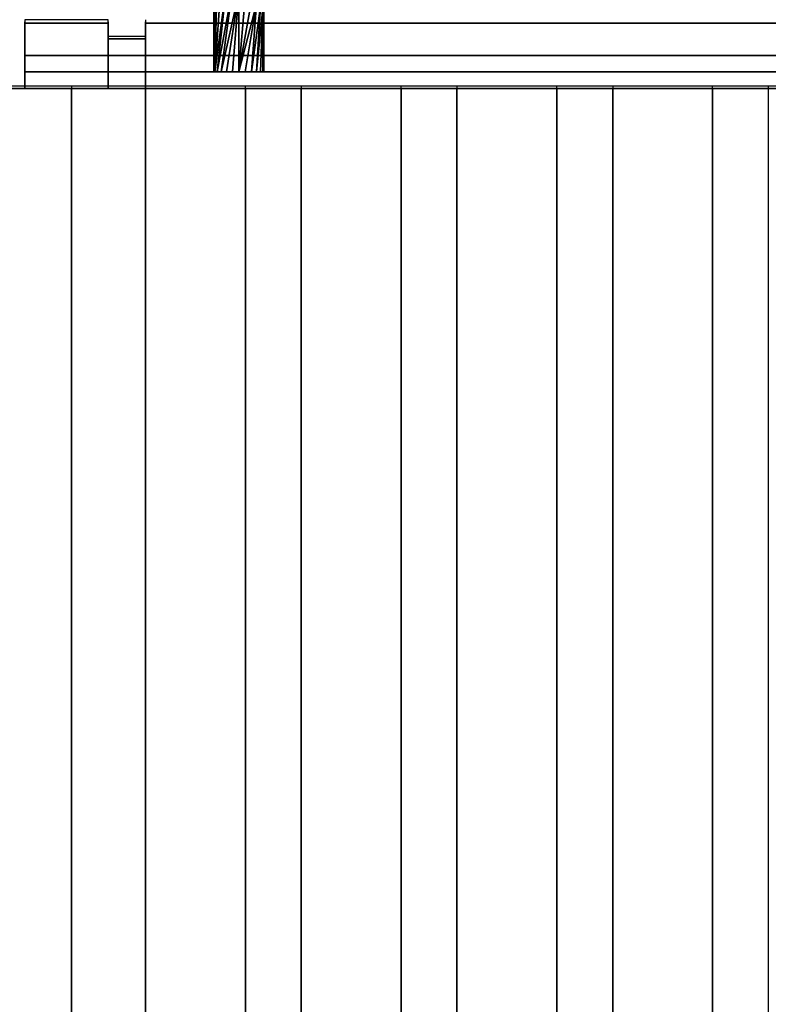
# Model space of a CAD drawing. Units: millimetres. Extents: x -1 to 1210, y -731 to 2.
# Drawn here: x 780 to 870, y -246 to -128 of the extents above; entities that cross this region are included whole.
import ezdxf

# ---------------------------------------------------------------- set-up
doc = ezdxf.new("R2010")
doc.units = ezdxf.units.MM
for name, color, linetype in [('IQ_200_3D', 1, 'Continuous'), ('IQ_204_2D', 7, 'Continuous'), ('IQ_204_3D', 7, 'Continuous')]:
    doc.layers.add(name, color=color, linetype=linetype)

msp = doc.modelspace()

# ---------------------------------------------------------------- linework, layer by layer
at = {"layer": 'IQ_200_3D'}
for points in [[(60.65, -544, 864), (1139.35, -544, 864), (1139.35, -90, 864), (60.65, -90, 864)], [(1200, -656.5, 650), (0, -656.5, 650), (0, -103.25, 650), (1200, -103.25, 650)], [(794.85, -130.03, 957.39), (790.35, -130.03, 957.39), (790.35, -136, 957.39), (794.85, -136, 957.39)], [(1139.35, -134, 950.39), (780.35, -134, 950.39), (780.35, -132.07, 949.86), (1139.35, -132.07, 949.86)], [(1139.35, -136, 864), (780.35, -136, 864), (780.35, -134, 864), (1139.35, -134, 864)]]:
    msp.add_3dface(points, dxfattribs=at)
for points, invisible_edges in [([(790.35, -128.15, 964.31), (780.35, -128.15, 964.31), (780.35, -128, 965.27), (790.35, -128, 965.27)], 4), ([(790.35, -128, 965.27), (780.35, -128, 965.27), (780.35, -128.09, 966.24), (790.35, -128.09, 966.24)], 5), ([(780.35, -128, 965.27), (780.35, -128.15, 964.31), (780.35, -136, 965.39), (780.35, -128.09, 966.24)], 6), ([(790.35, -128.09, 966.24), (780.35, -128.09, 966.24), (780.35, -128.41, 967.16), (790.35, -128.41, 967.16)], 5), ([(780.35, -135.88, 966.35), (780.35, -128.41, 967.16), (780.35, -128.09, 966.24), (780.35, -136, 965.39)], 5), ([(790.35, -130.03, 957.39), (780.35, -132.07, 949.86), (780.35, -128.15, 964.31)], 13), ([(790.35, -128.15, 964.31), (790.35, -130.03, 957.39), (780.35, -128.15, 964.31)], 2), ([(780.35, -128.15, 964.31), (780.35, -132.07, 949.86), (780.35, -134, 950.39), (780.35, -136, 965.39)], 12), ([(790.35, -128.41, 967.16), (780.35, -128.41, 967.16), (780.35, -128.95, 967.97), (790.35, -128.95, 967.97)], 5), ([(780.35, -135.53, 967.26), (780.35, -134.98, 968.06), (780.35, -128.95, 967.97), (780.35, -128.41, 967.16)], 10), ([(780.35, -128.41, 967.16), (780.35, -135.88, 966.35), (780.35, -135.53, 967.26)], 13), ([(790.35, -128.15, 964.31), (790.35, -128, 965.27), (790.35, -128.09, 966.24), (790.35, -128.95, 967.97)], 12), ([(790.35, -128.95, 967.97), (790.35, -128.09, 966.24), (790.35, -128.41, 967.16)], 1), ([(790.35, -128.15, 964.31), (790.35, -128.95, 967.97), (790.35, -134.98, 968.06), (790.35, -136, 965.39)], 15), ([(790.35, -130.03, 957.39), (790.35, -128.15, 964.31), (790.35, -136, 965.39), (790.35, -136, 957.39)], 2), ([(794.85, -128, 965.27), (794.85, -136, 965.39), (794.85, -128.95, 967.97), (794.85, -128.09, 966.24)], 7), ([(794.85, -136, 965.39), (794.85, -128, 965.27), (794.85, -128.15, 964.31), (794.85, -130.03, 957.39)], 9), ([(1124.85, -128, 965.27), (794.85, -128, 965.27), (794.85, -128.09, 966.24), (1124.85, -128.09, 966.24)], 5), ([(1124.85, -128, 965.27), (1124.85, -128.15, 964.31), (794.85, -128.15, 964.31), (794.85, -128, 965.27)], 8), ([(794.85, -128.95, 967.97), (794.85, -128.41, 967.16), (794.85, -128.09, 966.24)], 12), ([(1124.85, -128.09, 966.24), (794.85, -128.09, 966.24), (794.85, -128.41, 967.16), (1124.85, -128.41, 967.16)], 5), ([(794.85, -128.15, 964.31), (1124.85, -128.15, 964.31), (1124.85, -130.03, 957.39), (794.85, -130.03, 957.39)], 4), ([(1124.85, -128.41, 967.16), (794.85, -128.41, 967.16), (794.85, -128.95, 967.97), (1124.85, -128.95, 967.97)], 5), ([(790.35, -128.95, 967.97), (780.35, -128.95, 967.97), (780.35, -129.66, 968.63), (790.35, -129.66, 968.63)], 5), ([(780.35, -129.66, 968.63), (780.35, -128.95, 967.97), (780.35, -134.98, 968.06), (780.35, -134.24, 968.7)], 10), ([(790.35, -129.66, 968.63), (780.35, -129.66, 968.63), (780.35, -130.51, 969.1), (790.35, -130.51, 969.1)], 5), ([(780.35, -130.51, 969.1), (780.35, -129.66, 968.63), (780.35, -134.24, 968.7), (780.35, -133.38, 969.14)], 10), ([(1124.85, -130.03, 957.39), (1129.35, -130.03, 957.39), (1139.35, -132.07, 949.86), (780.35, -132.07, 949.86)], 10), ([(780.35, -132.07, 949.86), (790.35, -130.03, 957.39), (794.85, -130.03, 957.39), (1124.85, -130.03, 957.39)], 13), ([(790.35, -128.95, 967.97), (790.35, -129.66, 968.63), (790.35, -130.51, 969.1), (790.35, -131.45, 969.35)], 8), ([(790.35, -131.45, 969.35), (790.35, -134.98, 968.06), (790.35, -128.95, 967.97)], 15), ([(794.85, -130.51, 969.1), (794.85, -129.66, 968.63), (794.85, -128.95, 967.97), (794.85, -131.45, 969.35)], 4), ([(794.85, -128.95, 967.97), (794.85, -136, 965.39), (794.85, -134.98, 968.06), (794.85, -131.45, 969.35)], 15), ([(1124.85, -128.95, 967.97), (794.85, -128.95, 967.97), (794.85, -129.66, 968.63), (1124.85, -129.66, 968.63)], 5), ([(1124.85, -129.66, 968.63), (794.85, -129.66, 968.63), (794.85, -130.51, 969.1), (1124.85, -130.51, 969.1)], 5), ([(794.85, -136, 957.39), (794.85, -136, 965.39), (794.85, -130.03, 957.39)], 2), ([(780.35, -131.45, 969.35), (790.35, -131.45, 969.35), (790.35, -130.51, 969.1), (780.35, -130.51, 969.1)], 5), ([(780.35, -131.45, 969.35), (780.35, -130.51, 969.1), (780.35, -133.38, 969.14), (780.35, -132.43, 969.36)], 2), ([(1124.85, -130.51, 969.1), (794.85, -130.51, 969.1), (794.85, -131.45, 969.35), (1124.85, -131.45, 969.35)], 5), ([(780.35, -132.43, 969.36), (790.35, -132.43, 969.36), (790.35, -131.45, 969.35), (780.35, -131.45, 969.35)], 5), ([(790.35, -132.43, 969.36), (780.35, -132.43, 969.36), (780.35, -133.38, 969.14), (790.35, -133.38, 969.14)], 5), ([(790.35, -131.45, 969.35), (790.35, -132.43, 969.36), (790.35, -133.38, 969.14), (790.35, -134.98, 968.06)], 12), ([(794.85, -133.38, 969.14), (794.85, -132.43, 969.36), (794.85, -131.45, 969.35), (794.85, -134.98, 968.06)], 12), ([(794.85, -132.43, 969.36), (1124.85, -132.43, 969.36), (1124.85, -131.45, 969.35), (794.85, -131.45, 969.35)], 5), ([(1124.85, -132.43, 969.36), (794.85, -132.43, 969.36), (794.85, -133.38, 969.14), (1124.85, -133.38, 969.14)], 5), ([(790.35, -133.38, 969.14), (780.35, -133.38, 969.14), (780.35, -134.24, 968.7), (790.35, -134.24, 968.7)], 5), ([(790.35, -134.24, 968.7), (790.35, -134.98, 968.06), (790.35, -133.38, 969.14)], 2), ([(794.85, -134.24, 968.7), (794.85, -133.38, 969.14), (794.85, -134.98, 968.06)], 2), ([(1124.85, -133.38, 969.14), (794.85, -133.38, 969.14), (794.85, -134.24, 968.7), (1124.85, -134.24, 968.7)], 5), ([(959.85, -134, 930.39), (962.43, -134, 930.73), (1139.35, -134, 864), (780.35, -134, 864)], 10), ([(954.85, -134, 931.73), (957.26, -134, 930.73), (780.35, -134, 864)], 14), ([(952.78, -134, 933.32), (954.85, -134, 931.73), (780.35, -134, 864)], 14), ([(950.19, -134, 937.8), (951.19, -134, 935.39), (780.35, -134, 864), (780.35, -134, 950.39)], 10), ([(780.35, -134, 864), (951.19, -134, 935.39), (952.78, -134, 933.32)], 13), ([(780.35, -134, 950.39), (949.85, -134, 940.39), (950.19, -134, 937.8)], 13), ([(957.26, -134, 930.73), (959.85, -134, 930.39), (780.35, -134, 864)], 14), ([(957.26, -134, 950.04), (954.85, -134, 949.04), (780.35, -134, 950.39)], 14), ([(959.85, -134, 950.38), (957.26, -134, 950.04), (780.35, -134, 950.39)], 14), ([(951.19, -134, 945.39), (950.19, -134, 942.97), (780.35, -134, 950.39)], 14), ([(952.78, -134, 947.45), (780.35, -134, 950.39), (954.85, -134, 949.04)], 3), ([(780.35, -134, 950.39), (952.78, -134, 947.45), (951.19, -134, 945.39)], 13), ([(950.19, -134, 942.97), (949.85, -134, 940.39), (780.35, -134, 950.39)], 14), ([(959.85, -134, 950.38), (780.35, -134, 950.39), (1139.35, -134, 950.39)], 13), ([(780.35, -134, 950.39), (780.35, -134, 864), (780.35, -136, 864), (780.35, -136, 965.39)], 8), ([(790.35, -134.24, 968.7), (780.35, -134.24, 968.7), (780.35, -134.98, 968.06), (790.35, -134.98, 968.06)], 5), ([(1124.85, -134.24, 968.7), (794.85, -134.24, 968.7), (794.85, -134.98, 968.06), (1124.85, -134.98, 968.06)], 5), ([(790.35, -134.98, 968.06), (780.35, -134.98, 968.06), (780.35, -135.53, 967.26), (790.35, -135.53, 967.26)], 5), ([(790.35, -135.53, 967.26), (780.35, -135.53, 967.26), (780.35, -135.88, 966.35), (790.35, -135.88, 966.35)], 5), ([(790.35, -135.88, 966.35), (780.35, -135.88, 966.35), (780.35, -136, 965.39), (790.35, -136, 965.39)], 1), ([(1139.35, -136, 864), (962.43, -136, 930.73), (959.85, -136, 930.39), (780.35, -136, 864)], 5), ([(790.35, -136, 957.39), (790.35, -136, 965.39), (780.35, -136, 965.39), (780.35, -136, 864)], 8), ([(794.85, -136, 957.39), (790.35, -136, 957.39), (780.35, -136, 864), (951.19, -136, 935.39)], 14), ([(952.78, -136, 933.32), (951.19, -136, 935.39), (780.35, -136, 864)], 14), ([(957.26, -136, 930.73), (954.85, -136, 931.73), (780.35, -136, 864)], 14), ([(952.78, -136, 933.32), (780.35, -136, 864), (954.85, -136, 931.73)], 3), ([(957.26, -136, 930.73), (780.35, -136, 864), (959.85, -136, 930.39)], 3), ([(790.35, -135.88, 966.35), (790.35, -136, 965.39), (790.35, -134.98, 968.06), (790.35, -135.53, 967.26)], 2), ([(794.85, -135.88, 966.35), (794.85, -135.53, 967.26), (794.85, -134.98, 968.06), (794.85, -136, 965.39)], 4), ([(1124.85, -134.98, 968.06), (794.85, -134.98, 968.06), (794.85, -135.53, 967.26), (1124.85, -135.53, 967.26)], 5), ([(1124.85, -135.53, 967.26), (794.85, -135.53, 967.26), (794.85, -135.88, 966.35), (1124.85, -135.88, 966.35)], 5), ([(1124.85, -135.88, 966.35), (794.85, -135.88, 966.35), (794.85, -136, 965.39), (1124.85, -136, 965.39)], 1), ([(959.85, -136, 950.38), (962.43, -136, 950.04), (1124.85, -136, 965.39), (794.85, -136, 965.39)], 10), ([(957.26, -136, 950.04), (959.85, -136, 950.38), (794.85, -136, 965.39)], 14), ([(952.78, -136, 947.45), (954.85, -136, 949.04), (794.85, -136, 965.39)], 14), ([(957.26, -136, 950.04), (794.85, -136, 965.39), (954.85, -136, 949.04)], 3), ([(952.78, -136, 947.45), (794.85, -136, 965.39), (951.19, -136, 945.39)], 3), ([(794.85, -136, 965.39), (794.85, -136, 957.39), (950.19, -136, 942.97), (951.19, -136, 945.39)], 10), ([(949.85, -136, 940.39), (794.85, -136, 957.39), (950.19, -136, 937.8)], 3), ([(949.85, -136, 940.39), (950.19, -136, 942.97), (794.85, -136, 957.39)], 14), ([(794.85, -136, 957.39), (951.19, -136, 935.39), (950.19, -136, 937.8)], 13)]:
    msp.add_3dface(points, dxfattribs=dict(at, invisible_edges=invisible_edges))
at = {"layer": 'IQ_204_2D'}
for p, q in [((790.35, -127.75), (780.35, -127.75)), ((780.35, -127.75), (780.35, -135.75)), ((790.35, -129.78), (790.35, -127.75)), ((794.85, -127.75), (794.85, -129.78)), ((794.85, -129.78), (790.35, -129.78)), ((1156.19, -135.75), (43.81, -135.75)), ((785.92, -135.75), (785.92, -564.75)), ((794.85, -135.75), (794.85, -540.75)), ((806.85, -540.75), (806.85, -135.75)), ((813.55, -135.75), (813.55, -540.75)), ((825.55, -540.75), (825.55, -135.75)), ((832.26, -135.75), (832.26, -540.75)), ((844.26, -540.75), (844.26, -135.75)), ((850.97, -135.75), (850.97, -540.75)), ((862.97, -540.75), (862.97, -135.75)), ((869.67, -135.75), (869.67, -540.75))]:
    msp.add_line(p, q, dxfattribs=at)
at = {"layer": 'IQ_204_3D'}
for points in [[(773.92, -544, 864), (773.92, -136, 864), (785.92, -136, 864), (785.92, -544, 864)], [(785.92, -544, 864), (785.92, -136, 864), (785.92, -136, 894), (785.92, -544, 894)], [(794.85, -541, 864), (794.85, -136, 864), (806.85, -136, 864), (806.85, -541, 864)], [(794.85, -541, 894), (794.85, -136, 894), (794.85, -136, 864), (794.85, -541, 864)], [(806.85, -541, 864), (806.85, -136, 864), (806.85, -136, 894), (806.85, -541, 894)], [(813.55, -541, 864), (813.55, -136, 864), (825.55, -136, 864), (825.55, -541, 864)], [(813.55, -541, 894), (813.55, -136, 894), (813.55, -136, 864), (813.55, -541, 864)], [(825.55, -541, 864), (825.55, -136, 864), (825.55, -136, 894), (825.55, -541, 894)], [(832.26, -541, 864), (832.26, -136, 864), (844.26, -136, 864), (844.26, -541, 864)], [(832.26, -541, 894), (832.26, -136, 894), (832.26, -136, 864), (832.26, -541, 864)], [(844.26, -541, 864), (844.26, -136, 864), (844.26, -136, 894), (844.26, -541, 894)], [(850.97, -541, 864), (850.97, -136, 864), (862.97, -136, 864), (862.97, -541, 864)], [(850.97, -541, 894), (850.97, -136, 894), (850.97, -136, 864), (850.97, -541, 864)], [(862.97, -541, 864), (862.97, -136, 864), (862.97, -136, 894), (862.97, -541, 894)]]:
    msp.add_3dface(points, dxfattribs=at)
for points, invisible_edges in [([(785.92, -136, 864), (773.92, -136, 864), (773.92, -136, 894), (785.92, -136, 894)], 4), ([(785.92, -136, 894), (773.92, -136, 894), (774.13, -136, 895.55), (785.72, -136, 895.55)], 5), ([(774.73, -136, 897), (776.92, -136, 899.2), (785.72, -136, 895.55), (774.13, -136, 895.55)], 7), ([(779.92, -136, 900), (785.72, -136, 895.55), (776.92, -136, 899.2), (778.37, -136, 899.8)], 3), ([(778.37, -136, 899.8), (778.37, -544, 899.8), (779.92, -544, 900), (779.92, -136, 900)], 5), ([(781.48, -544, 899.8), (781.48, -136, 899.8), (779.92, -136, 900), (779.92, -544, 900)], 5), ([(782.92, -136, 899.2), (785.72, -136, 895.55), (779.92, -136, 900), (781.48, -136, 899.8)], 3), ([(782.92, -544, 899.2), (782.92, -136, 899.2), (781.48, -136, 899.8), (781.48, -544, 899.8)], 5), ([(784.17, -544, 898.24), (784.17, -136, 898.24), (782.92, -136, 899.2), (782.92, -544, 899.2)], 5), ([(782.92, -136, 899.2), (784.17, -136, 898.24), (785.12, -136, 897), (785.72, -136, 895.55)], 8), ([(785.12, -544, 897), (785.12, -136, 897), (784.17, -136, 898.24), (784.17, -544, 898.24)], 5), ([(785.72, -544, 895.55), (785.72, -136, 895.55), (785.12, -136, 897), (785.12, -544, 897)], 5), ([(785.92, -544, 894), (785.92, -136, 894), (785.72, -136, 895.55), (785.72, -544, 895.55)], 4), ([(795.05, -541, 895.55), (795.05, -136, 895.55), (794.85, -136, 894), (794.85, -541, 894)], 1), ([(806.85, -136, 864), (794.85, -136, 864), (794.85, -136, 894), (806.85, -136, 894)], 4), ([(806.85, -136, 894), (794.85, -136, 894), (795.05, -136, 895.55), (806.64, -136, 895.55)], 5), ([(795.65, -541, 897), (795.65, -136, 897), (795.05, -136, 895.55), (795.05, -541, 895.55)], 5), ([(795.65, -136, 897), (797.85, -136, 899.2), (806.64, -136, 895.55), (795.05, -136, 895.55)], 7), ([(796.61, -541, 898.24), (796.61, -136, 898.24), (795.65, -136, 897), (795.65, -541, 897)], 5), ([(797.85, -136, 899.2), (795.65, -136, 897), (796.61, -136, 898.24)], 1), ([(797.85, -541, 899.2), (797.85, -136, 899.2), (796.61, -136, 898.24), (796.61, -541, 898.24)], 5), ([(799.3, -541, 899.8), (799.3, -136, 899.8), (797.85, -136, 899.2), (797.85, -541, 899.2)], 5), ([(800.85, -136, 900), (806.64, -136, 895.55), (797.85, -136, 899.2), (799.3, -136, 899.8)], 3), ([(799.3, -136, 899.8), (799.3, -541, 899.8), (800.85, -541, 900), (800.85, -136, 900)], 5), ([(802.4, -541, 899.8), (802.4, -136, 899.8), (800.85, -136, 900), (800.85, -541, 900)], 5), ([(803.85, -136, 899.2), (806.64, -136, 895.55), (800.85, -136, 900), (802.4, -136, 899.8)], 3), ([(803.85, -541, 899.2), (803.85, -136, 899.2), (802.4, -136, 899.8), (802.4, -541, 899.8)], 5), ([(805.09, -541, 898.24), (805.09, -136, 898.24), (803.85, -136, 899.2), (803.85, -541, 899.2)], 5), ([(803.85, -136, 899.2), (805.09, -136, 898.24), (806.04, -136, 897), (806.64, -136, 895.55)], 8), ([(806.04, -541, 897), (806.04, -136, 897), (805.09, -136, 898.24), (805.09, -541, 898.24)], 5), ([(806.64, -541, 895.55), (806.64, -136, 895.55), (806.04, -136, 897), (806.04, -541, 897)], 5), ([(806.85, -541, 894), (806.85, -136, 894), (806.64, -136, 895.55), (806.64, -541, 895.55)], 4), ([(813.76, -541, 895.55), (813.76, -136, 895.55), (813.55, -136, 894), (813.55, -541, 894)], 1), ([(825.55, -136, 864), (813.55, -136, 864), (813.55, -136, 894), (825.55, -136, 894)], 4), ([(825.55, -136, 894), (813.55, -136, 894), (813.76, -136, 895.55), (825.35, -136, 895.55)], 5), ([(814.36, -541, 897), (814.36, -136, 897), (813.76, -136, 895.55), (813.76, -541, 895.55)], 5), ([(814.36, -136, 897), (816.55, -136, 899.2), (825.35, -136, 895.55), (813.76, -136, 895.55)], 7), ([(815.31, -541, 898.24), (815.31, -136, 898.24), (814.36, -136, 897), (814.36, -541, 897)], 5), ([(816.55, -136, 899.2), (814.36, -136, 897), (815.31, -136, 898.24)], 1), ([(816.55, -541, 899.2), (816.55, -136, 899.2), (815.31, -136, 898.24), (815.31, -541, 898.24)], 5), ([(818, -541, 899.8), (818, -136, 899.8), (816.55, -136, 899.2), (816.55, -541, 899.2)], 5), ([(819.55, -136, 900), (825.35, -136, 895.55), (816.55, -136, 899.2), (818, -136, 899.8)], 3), ([(818, -136, 899.8), (818, -541, 899.8), (819.55, -541, 900), (819.55, -136, 900)], 5), ([(821.11, -541, 899.8), (821.11, -136, 899.8), (819.55, -136, 900), (819.55, -541, 900)], 5), ([(822.55, -136, 899.2), (825.35, -136, 895.55), (819.55, -136, 900), (821.11, -136, 899.8)], 3), ([(822.55, -541, 899.2), (822.55, -136, 899.2), (821.11, -136, 899.8), (821.11, -541, 899.8)], 5), ([(823.8, -541, 898.24), (823.8, -136, 898.24), (822.55, -136, 899.2), (822.55, -541, 899.2)], 5), ([(822.55, -136, 899.2), (823.8, -136, 898.24), (824.75, -136, 897), (825.35, -136, 895.55)], 8), ([(824.75, -541, 897), (824.75, -136, 897), (823.8, -136, 898.24), (823.8, -541, 898.24)], 5), ([(825.35, -541, 895.55), (825.35, -136, 895.55), (824.75, -136, 897), (824.75, -541, 897)], 5), ([(825.55, -541, 894), (825.55, -136, 894), (825.35, -136, 895.55), (825.35, -541, 895.55)], 4), ([(832.46, -541, 895.55), (832.46, -136, 895.55), (832.26, -136, 894), (832.26, -541, 894)], 1), ([(844.26, -136, 864), (832.26, -136, 864), (832.26, -136, 894), (844.26, -136, 894)], 4), ([(844.26, -136, 894), (832.26, -136, 894), (832.46, -136, 895.55), (844.06, -136, 895.55)], 5), ([(833.06, -541, 897), (833.06, -136, 897), (832.46, -136, 895.55), (832.46, -541, 895.55)], 5), ([(833.06, -136, 897), (835.26, -136, 899.2), (844.06, -136, 895.55), (832.46, -136, 895.55)], 7), ([(834.02, -541, 898.24), (834.02, -136, 898.24), (833.06, -136, 897), (833.06, -541, 897)], 5), ([(835.26, -136, 899.2), (833.06, -136, 897), (834.02, -136, 898.24)], 1), ([(835.26, -541, 899.2), (835.26, -136, 899.2), (834.02, -136, 898.24), (834.02, -541, 898.24)], 5), ([(836.71, -541, 899.8), (836.71, -136, 899.8), (835.26, -136, 899.2), (835.26, -541, 899.2)], 5), ([(838.26, -136, 900), (844.06, -136, 895.55), (835.26, -136, 899.2), (836.71, -136, 899.8)], 3), ([(836.71, -136, 899.8), (836.71, -541, 899.8), (838.26, -541, 900), (838.26, -136, 900)], 5), ([(839.81, -541, 899.8), (839.81, -136, 899.8), (838.26, -136, 900), (838.26, -541, 900)], 5), ([(841.26, -136, 899.2), (844.06, -136, 895.55), (838.26, -136, 900), (839.81, -136, 899.8)], 3), ([(841.26, -541, 899.2), (841.26, -136, 899.2), (839.81, -136, 899.8), (839.81, -541, 899.8)], 5), ([(842.5, -541, 898.24), (842.5, -136, 898.24), (841.26, -136, 899.2), (841.26, -541, 899.2)], 5), ([(841.26, -136, 899.2), (842.5, -136, 898.24), (843.46, -136, 897), (844.06, -136, 895.55)], 8), ([(843.46, -541, 897), (843.46, -136, 897), (842.5, -136, 898.24), (842.5, -541, 898.24)], 5), ([(844.06, -541, 895.55), (844.06, -136, 895.55), (843.46, -136, 897), (843.46, -541, 897)], 5), ([(844.26, -541, 894), (844.26, -136, 894), (844.06, -136, 895.55), (844.06, -541, 895.55)], 4), ([(851.17, -541, 895.55), (851.17, -136, 895.55), (850.97, -136, 894), (850.97, -541, 894)], 1), ([(862.97, -136, 864), (850.97, -136, 864), (850.97, -136, 894), (862.97, -136, 894)], 4), ([(862.97, -136, 894), (850.97, -136, 894), (851.17, -136, 895.55), (862.76, -136, 895.55)], 5), ([(851.77, -541, 897), (851.77, -136, 897), (851.17, -136, 895.55), (851.17, -541, 895.55)], 5), ([(851.77, -136, 897), (853.97, -136, 899.2), (862.76, -136, 895.55), (851.17, -136, 895.55)], 7), ([(852.72, -541, 898.24), (852.72, -136, 898.24), (851.77, -136, 897), (851.77, -541, 897)], 5), ([(853.97, -136, 899.2), (851.77, -136, 897), (852.72, -136, 898.24)], 1), ([(853.97, -541, 899.2), (853.97, -136, 899.2), (852.72, -136, 898.24), (852.72, -541, 898.24)], 5), ([(855.41, -541, 899.8), (855.41, -136, 899.8), (853.97, -136, 899.2), (853.97, -541, 899.2)], 5), ([(856.97, -136, 900), (862.76, -136, 895.55), (853.97, -136, 899.2), (855.41, -136, 899.8)], 3), ([(855.41, -136, 899.8), (855.41, -541, 899.8), (856.97, -541, 900), (856.97, -136, 900)], 5), ([(858.52, -541, 899.8), (858.52, -136, 899.8), (856.97, -136, 900), (856.97, -541, 900)], 5), ([(859.97, -136, 899.2), (862.76, -136, 895.55), (856.97, -136, 900), (858.52, -136, 899.8)], 3), ([(859.97, -541, 899.2), (859.97, -136, 899.2), (858.52, -136, 899.8), (858.52, -541, 899.8)], 5), ([(861.21, -541, 898.24), (861.21, -136, 898.24), (859.97, -136, 899.2), (859.97, -541, 899.2)], 5), ([(859.97, -136, 899.2), (861.21, -136, 898.24), (862.16, -136, 897), (862.76, -136, 895.55)], 8), ([(862.16, -541, 897), (862.16, -136, 897), (861.21, -136, 898.24), (861.21, -541, 898.24)], 5), ([(862.76, -541, 895.55), (862.76, -136, 895.55), (862.16, -136, 897), (862.16, -541, 897)], 5), ([(862.97, -541, 894), (862.97, -136, 894), (862.76, -136, 895.55), (862.76, -541, 895.55)], 4)]:
    msp.add_3dface(points, dxfattribs=dict(at, invisible_edges=invisible_edges))

# ---------------------------------------------------------------- meshes
mesh = msp.add_polyface(dxfattribs=at)
corners = [(806.05, -134, 891.11), (805.27, -134, 891.21), (804.55, -134, 891.51), (803.92, -134, 891.99), (803.45, -134, 892.61), (803.15, -134, 893.33), (803.05, -134, 894.11), (803.15, -134, 894.88), (803.45, -134, 895.61), (803.92, -134, 896.23), (804.55, -134, 896.71), (805.27, -134, 897.01), (806.05, -134, 897.11), (806.05, -124.54, 897.11), (805.27, -124.06, 897.01), (804.55, -123.61, 896.71), (803.92, -123.23, 896.23), (803.45, -122.93, 895.61), (803.15, -122.75, 894.88), (803.05, -122.68, 894.11), (803.15, -122.75, 893.33), (803.45, -122.93, 892.61), (803.92, -123.23, 891.99), (804.55, -123.61, 891.51), (805.27, -124.06, 891.21), (806.05, -124.54, 891.11)]
mesh.append_faces([[corners[k] for k in face] for face in [(13, 11, 12)]], dxfattribs={"vtx0": -1})
mesh.append_faces([[corners[k] for k in face] for face in [(15, 8, 14), (16, 7, 15), (18, 6, 17), (11, 13, 10), (10, 13, 9), (22, 5, 21), (3, 25, 2), (20, 6, 19)]], dxfattribs={"vtx0": -1, "vtx1": -1})
mesh.append_faces([[corners[k] for k in face] for face in [(9, 13, 14), (15, 7, 8), (6, 20, 21), (4, 23, 24), (3, 24, 25), (23, 4, 5)]], dxfattribs={"vtx0": -1, "vtx2": -1})
mesh.append_faces([[corners[k] for k in face] for face in [(0, 1, 25)]], dxfattribs={"vtx1": -1})
mesh.append_faces([[corners[k] for k in face] for face in [(6, 7, 17), (16, 17, 7), (8, 9, 14), (18, 19, 6), (22, 23, 5), (5, 6, 21), (1, 2, 25), (3, 4, 24)]], dxfattribs={"vtx1": -1, "vtx2": -1})
mesh = msp.add_polyface(dxfattribs=at)
corners = [(806.05, -134, 897.11), (806.82, -134, 897.01), (807.55, -134, 896.71), (808.17, -134, 896.23), (808.64, -134, 895.61), (808.94, -134, 894.88), (809.05, -134, 894.11), (808.94, -134, 893.33), (808.64, -134, 892.61), (808.17, -134, 891.99), (807.55, -134, 891.51), (806.82, -134, 891.21), (806.05, -134, 891.11), (806.05, -124.54, 891.11), (806.82, -125.02, 891.21), (807.55, -125.47, 891.51), (808.17, -125.85, 891.99), (808.64, -126.14, 892.61), (808.94, -126.33, 893.33), (809.05, -126.39, 894.11), (808.94, -126.33, 894.88), (808.64, -126.14, 895.61), (808.17, -125.85, 896.23), (807.55, -125.47, 896.71), (806.82, -125.02, 897.01), (806.05, -124.54, 897.11)]
mesh.append_faces([[corners[k] for k in face] for face in [(9, 18, 8), (3, 21, 2)]], dxfattribs={"vtx0": -1, "vtx1": -1})
mesh.append_faces([[corners[k] for k in face] for face in [(16, 10, 11), (19, 6, 7, 18), (20, 4, 5)]], dxfattribs={"vtx0": -1, "vtx2": -1})
mesh.append_faces([[corners[k] for k in face] for face in [(13, 14, 12)]], dxfattribs={"vtx1": -1})
mesh.append_faces([[corners[k] for k in face] for face in [(14, 15, 12), (17, 18, 9), (16, 17, 10), (15, 16, 12), (11, 12, 16), (7, 8, 18), (9, 10, 17), (21, 22, 2), (20, 21, 3), (23, 24, 0), (22, 23, 0), (1, 2, 22), (3, 4, 20), (0, 1, 22)]], dxfattribs={"vtx1": -1, "vtx2": -1})
mesh.append_faces([[corners[k] for k in face] for face in [(5, 6, 19, 20)]], dxfattribs={"vtx1": -1, "vtx3": -1})
mesh.append_faces([[corners[k] for k in face] for face in [(24, 25, 0)]], dxfattribs={"vtx2": -1})
mesh = msp.add_polyface(dxfattribs=at)
corners = [(806.05, -134, 897.11), (805.27, -134, 897.01), (804.55, -134, 896.71), (803.92, -134, 896.23), (803.45, -134, 895.61), (803.15, -134, 894.88), (803.05, -134, 894.11), (803.15, -134, 893.33), (803.45, -134, 892.61), (803.92, -134, 891.99), (804.55, -134, 891.51), (805.27, -134, 891.21), (806.05, -134, 891.11), (806.82, -134, 891.21), (807.55, -134, 891.51), (808.17, -134, 891.99), (808.64, -134, 892.61), (808.94, -134, 893.33), (809.05, -134, 894.11), (808.94, -134, 894.88), (808.64, -134, 895.61), (808.17, -134, 896.23), (807.55, -134, 896.71), (806.82, -134, 897.01)]
mesh.append_faces([[corners[k] for k in face] for face in [(0, 22, 23)]], dxfattribs={"vtx0": -1})
mesh.append_faces([[corners[k] for k in face] for face in [(9, 12, 8), (4, 8, 2, 3)]], dxfattribs={"vtx0": -1, "vtx1": -1})
mesh.append_faces([[corners[k] for k in face] for face in [(16, 2, 8, 12), (2, 16, 20, 0)]], dxfattribs={"vtx0": -1, "vtx1": -1, "vtx2": -1, "vtx3": -1})
mesh.append_faces([[corners[k] for k in face] for face in [(0, 20, 21, 22)]], dxfattribs={"vtx0": -1, "vtx3": -1})
mesh.append_faces([[corners[k] for k in face] for face in [(17, 18, 16), (5, 6, 4)]], dxfattribs={"vtx1": -1})
mesh.append_faces([[corners[k] for k in face] for face in [(15, 16, 12)]], dxfattribs={"vtx1": -1, "vtx2": -1})
mesh.append_faces([[corners[k] for k in face] for face in [(10, 11, 12, 9), (0, 1, 2)]], dxfattribs={"vtx2": -1})
mesh.append_faces([[corners[k] for k in face] for face in [(6, 7, 8, 4), (18, 19, 20, 16)]], dxfattribs={"vtx2": -1, "vtx3": -1})
mesh.append_faces([[corners[k] for k in face] for face in [(12, 13, 14, 15)]], dxfattribs={"vtx3": -1})

doc.saveas('drawing.dxf')
